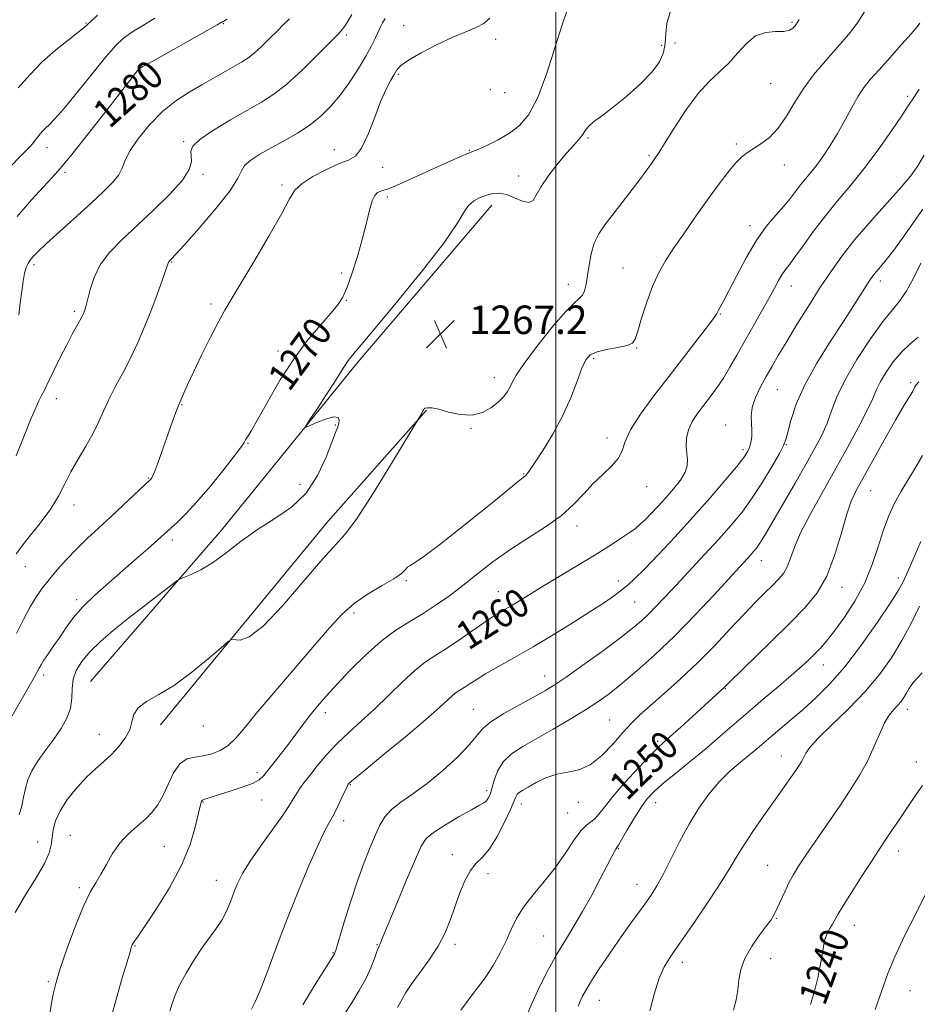
# Model space of a CAD drawing. Extents: x 2064800 to 2067700, y 337300 to 340200.
# Drawn here: x 2065849 to 2066102, y 338142 to 338418 of the extents above; entities that cross this region are included whole.
import ezdxf
from ezdxf.enums import TextEntityAlignment as Align

# ---------------------------------------------------------------- set-up
doc = ezdxf.new("R2010")
doc.units = 0
doc.header["$MEASUREMENT"] = 0
for name, color, linetype, lineweight in [('32000', 7, 'Continuous', 0), ('DTM HARD BREAKLINE', 7, 'Continuous', 0), ('DTM SPOT ELEVATION', 2, 'Continuous', 13), ('INDEX CONTOUR', 41, 'Continuous', 13), ('INDEX CONTOUR LABEL', 244, 'Continuous', 0), ('INTERMEDIATE CONTOUR', 44, 'Continuous', 0), ('SPOT ELEVATION', 7, 'Continuous', 0)]:
    doc.layers.add(name, color=color, linetype=linetype, lineweight=lineweight)
doc.styles.add('Style-ITALICS', font='ITALICS.shx')

# ---------------------------------------------------------------- blocks, each defined once
blk = doc.blocks.new('SPOT')
at = {"layer": 'SPOT ELEVATION'}
for p, q in [((-3.91, -3.91), (3.82, 3.81)), ((-1.65, 3.77), (1.72, -3.93))]:
    blk.add_line(p, q, dxfattribs=at)

msp = doc.modelspace()

# ---------------------------------------------------------------- linework, layer by layer
at = {"layer": '32000', "flags": 128}
msp.add_lwpolyline([(2066000, 340000), (2066000, 337500)], dxfattribs=at)
at = {"layer": 'DTM HARD BREAKLINE'}
for points in [[(2065869.18, 338232.26, 1266.74), (2065906.06, 338274.78, 1268.6), (2065944.34, 338322.05, 1267.61), (2065982.02, 338366.15, 1267.47)], [(2065888.89, 338220.14, 1265.46), (2065935.89, 338277.25, 1266.74), (2065963.65, 338308.55, 1265.93)]]:
    msp.add_polyline3d(points, dxfattribs=at)
at = {"layer": 'DTM SPOT ELEVATION'}
for p in [(2065867.97, 338417.27, 1284.1), (2065906.5, 338417.09, 1279.9), (2065957.24, 338416.59, 1272.7), (2066066.42, 338417.48, 1266.2), (2065941.23, 338413.96, 1275.7), (2065983.12, 338412.73, 1271.5), (2066029.79, 338411.08, 1268.5), (2066033.51, 338411.65, 1267.2), (2065883.07, 338404.04, 1279.9), (2065955.75, 338402.86, 1271.8), (2066060.45, 338400.34, 1265.1), (2065981.64, 338398.62, 1270.4), (2065985.64, 338397.7, 1271.4), (2066098.91, 338396.7, 1260.3), (2065895.41, 338383.98, 1276.2), (2066009.06, 338384.99, 1267.8), (2066050.75, 338383.3, 1264.3), (2065856.94, 338382.28, 1281.4), (2065937.76, 338381.76, 1272.6), (2065975.72, 338381.56, 1270.1), (2066026.21, 338380.09, 1266.2), (2065861.99, 338375.33, 1279.7), (2065951.3, 338376.72, 1271.5), (2066064.27, 338377.46, 1263.3), (2065900.8, 338374.83, 1275.7), (2065989.54, 338374.36, 1268.6), (2065922.99, 338371.81, 1272.3), (2065952.67, 338368.46, 1269.6), (2066054.58, 338360.34, 1262.5), (2065892.06, 338350.14, 1273.9), (2065853.28, 338349.45, 1277.7), (2066018.94, 338348.47, 1264.9), (2065939.84, 338347.11, 1270.4), (2066091.27, 338344.81, 1255.5), (2066003.49, 338343.91, 1266.6), (2066066.2, 338343.45, 1259.3), (2065941.15, 338339.35, 1269.9), (2065864.67, 338336.27, 1276.3), (2065903.1, 338338.36, 1272.3), (2066046.23, 338335.56, 1261.9), (2065921.87, 338325.14, 1270.6), (2066022.7, 338326.02, 1263.9), (2066010.7, 338322.99, 1263.7), (2065982.76, 338317.64, 1266.6), (2066062.27, 338314.31, 1257.1), (2066099.77, 338316.21, 1250.3), (2065859.56, 338311.79, 1275.4), (2065894.97, 338310.03, 1271.9), (2065938.06, 338304.38, 1268.1), (2065976.19, 338303.44, 1265.9), (2066047.78, 338304.38, 1258.7), (2066014.43, 338300.72, 1262.5), (2065913.44, 338299.24, 1269.9), (2066052.6, 338297.47, 1258.4), (2066064.85, 338298.84, 1255.9), (2065885.54, 338289.49, 1272.1), (2065990.95, 338290.59, 1264.1), (2065928.13, 338287.68, 1268.9), (2066025.59, 338287.07, 1261.3), (2066088.54, 338285.9, 1249.1), (2065864.54, 338281.92, 1273.4), (2066006, 338276.02, 1261.5), (2065892.19, 338272.07, 1269.6), (2065850.89, 338264.54, 1273.2), (2066057.81, 338266.22, 1253.3), (2065958.03, 338260.62, 1263.8), (2066017.56, 338260.5, 1258.5), (2066080.45, 338258.77, 1249.4), (2066096.3, 338261.35, 1246.5), (2065983.87, 338257.51, 1260.8), (2065865.31, 338255.31, 1270.4), (2066022.14, 338254.62, 1257.1), (2065943.29, 338251.5, 1263.6), (2066075.18, 338236.93, 1247.3), (2065856, 338234.08, 1269.6), (2065996.9, 338233.8, 1256.7), (2066047.68, 338230.22, 1249.9), (2065935.22, 338223.5, 1261.5), (2065976.78, 338224.42, 1256.9), (2066098.88, 338224.43, 1241.4), (2066015.12, 338221.45, 1252.9), (2065871.67, 338217.43, 1266.7), (2065900.92, 338219.78, 1265.5), (2066028.67, 338215.5, 1250.3), (2066063.44, 338211.32, 1244.7), (2066101.37, 338209.69, 1240.6), (2065916.02, 338206.67, 1262.4), (2065942.22, 338203.32, 1257.9), (2065980.6, 338201.56, 1254.4), (2065900.86, 338198.42, 1261.9), (2065917.3, 338198.99, 1261.3), (2065990.35, 338197.84, 1251.4), (2066006.37, 338198.31, 1251.5), (2066028.05, 338198.21, 1247.3), (2066003.39, 338195.29, 1250.9), (2065940.33, 338193.16, 1257.5), (2065854.39, 338187.19, 1266.8), (2065863.56, 338189.05, 1264.9), (2065889.96, 338185.95, 1263.1), (2066017.63, 338185.31, 1247.9), (2066096.43, 338184.61, 1239.4), (2065970.9, 338183.6, 1252.6), (2066059.54, 338180.59, 1242.9), (2065904.57, 338176.42, 1260.7), (2065980.99, 338178.3, 1251.4), (2065866.03, 338174.33, 1264.3), (2066022.83, 338175.27, 1246.7), (2066062.03, 338165.74, 1241.9), (2066083.98, 338163.78, 1239.3), (2065996.62, 338160.72, 1248.9), (2065881.67, 338157.97, 1261.9), (2065949.74, 338158.35, 1254.1), (2065971.67, 338158.42, 1251.6), (2065937.35, 338156.1, 1256.1), (2066060.46, 338154.4, 1241.2), (2066035.61, 338153.39, 1243.5), (2065857.33, 338147.91, 1264.2), (2066099.54, 338145.4, 1237.2), (2066012.27, 338142.67, 1245.2)]:
    msp.add_point(p, dxfattribs=at)
at = {"layer": 'INDEX CONTOUR'}
for points in [[(2065847.198, 338222.591, 1270), (2065851.986, 338230.98, 1270), (2065853.354, 338233.406, 1270), (2065854.044, 338234.666, 1270), (2065854.761, 338236.067, 1270), (2065855.285, 338236.989, 1270), (2065856.126, 338238.306, 1270), (2065857.378, 338240.129, 1270), (2065858.933, 338242.359, 1270), (2065860.631, 338244.839, 1270), (2065862.39, 338247.454, 1270), (2065864.431, 338250.236, 1270), (2065867.056, 338253.258, 1270), (2065870.449, 338256.553, 1270), (2065874.337, 338260, 1270), (2065878.335, 338263.443, 1270), (2065882.083, 338266.708, 1270), (2065885.326, 338269.58, 1270), (2065893.656, 338277.069, 1270), (2065896.015, 338279.362, 1270), (2065899.118, 338282.718, 1270), (2065902.914, 338287.211, 1270), (2065906.755, 338291.982, 1270), (2065909.843, 338295.938, 1270), (2065911.608, 338298.291, 1270), (2065912.403, 338299.454, 1270), (2065912.814, 338300.142, 1270), (2065913.373, 338301.054, 1270), (2065914.42, 338302.809, 1270), (2065916.245, 338306.01, 1270), (2065919.032, 338310.989, 1270), (2065922.541, 338317.007, 1270), (2065926.426, 338323.057, 1270), (2065930.34, 338328.296, 1270), (2065933.922, 338332.544, 1270), (2065936.808, 338335.784, 1270), (2065938.774, 338338.141, 1270), (2065940.141, 338340.308, 1270), (2065941.367, 338343.119, 1270), (2065942.798, 338347.151, 1270), (2065944.318, 338351.957, 1270), (2065945.697, 338356.833, 1270), (2065946.765, 338361.166, 1270), (2065947.599, 338364.709, 1270), (2065948.339, 338367.307, 1270), (2065949.091, 338368.885, 1270), (2065949.846, 338369.682, 1270), (2065950.564, 338370.015, 1270), (2065951.319, 338370.211, 1270), (2065952.652, 338370.636, 1270), (2065955.22, 338371.662, 1270), (2065959.38, 338373.505, 1270), (2065968.797, 338377.822, 1270), (2065972.015, 338379.275, 1270), (2065974.053, 338380.159, 1270), (2065975.265, 338380.653, 1270), (2065976.895, 338381.272, 1270), (2065978.352, 338381.887, 1270), (2065980.774, 338382.98, 1270), (2065983.817, 338384.498, 1270), (2065986.958, 338386.326, 1270), (2065989.795, 338388.496, 1270), (2065992.388, 338391.611, 1270), (2065994.915, 338396.419, 1270), (2065997.476, 338403.235, 1270), (2065999.862, 338410.651, 1270), (2066001.786, 338416.82, 1270), (2066003.048, 338420.389, 1270)], [(2065848.554, 338362.948, 1280), (2065852.612, 338367.631, 1280), (2065855.998, 338371.294, 1280), (2065858.458, 338373.913, 1280), (2065860.757, 338376.504, 1280), (2065863.915, 338380.344, 1280), (2065868.56, 338386.207, 1280), (2065873.759, 338392.853, 1280), (2065882.511, 338404.089, 1280), (2065882.854, 338404.409, 1280), (2065883.949, 338405.078, 1280), (2065886.68, 338406.619, 1280), (2065902.033, 338415.202, 1280), (2065904.804, 338416.771, 1280), (2065906.235, 338417.604, 1280), (2065906.557, 338417.777, 1280), (2065907.564, 338418.374, 1280)], [(2065891.523, 338139.622, 1260), (2065892.121, 338141.802, 1260), (2065892.957, 338144.116, 1260), (2065894.247, 338146.906, 1260), (2065896.122, 338150.367, 1260), (2065898.36, 338154.108, 1260), (2065900.653, 338157.592, 1260), (2065902.741, 338160.432, 1260), (2065904.569, 338162.839, 1260), (2065906.125, 338165.176, 1260), (2065907.423, 338167.719, 1260), (2065908.528, 338170.39, 1260), (2065909.528, 338173.022, 1260), (2065910.555, 338175.551, 1260), (2065911.938, 338178.321, 1260), (2065914.051, 338181.775, 1260), (2065917.077, 338186.14, 1260), (2065920.428, 338190.765, 1260), (2065923.322, 338194.785, 1260), (2065925.188, 338197.561, 1260), (2065926.284, 338199.376, 1260), (2065927.081, 338200.744, 1260), (2065927.989, 338202.124, 1260), (2065929.193, 338203.769, 1260), (2065930.823, 338205.879, 1260), (2065932.969, 338208.571, 1260), (2065935.576, 338211.652, 1260), (2065938.552, 338214.842, 1260), (2065941.816, 338217.948, 1260), (2065945.335, 338221.107, 1260), (2065949.085, 338224.54, 1260), (2065953.002, 338228.344, 1260), (2065956.857, 338232.129, 1260), (2065960.378, 338235.38, 1260), (2065963.416, 338237.768, 1260), (2065966.31, 338239.692, 1260), (2065969.521, 338241.734, 1260), (2065973.326, 338244.293, 1260), (2065980.739, 338249.409, 1260), (2065983.283, 338251.074, 1260), (2065985.274, 338252.288, 1260), (2065987.276, 338253.468, 1260), (2065989.77, 338254.97, 1260), (2065996.758, 338259.224, 1260), (2066006.124, 338264.888, 1260), (2066010.762, 338267.721, 1260), (2066014.793, 338270.232, 1260), (2066018.097, 338272.349, 1260), (2066020.625, 338274.038, 1260), (2066022.405, 338275.318, 1260), (2066023.769, 338276.452, 1260), (2066025.129, 338277.753, 1260), (2066026.807, 338279.468, 1260), (2066028.775, 338281.559, 1260), (2066030.921, 338283.914, 1260), (2066033.096, 338286.409, 1260), (2066035.021, 338288.857, 1260), (2066036.384, 338291.056, 1260), (2066036.975, 338292.884, 1260), (2066037.008, 338294.537, 1260), (2066036.801, 338296.293, 1260), (2066036.648, 338298.356, 1260), (2066036.749, 338300.645, 1260), (2066037.28, 338303.004, 1260), (2066038.356, 338305.316, 1260), (2066039.855, 338307.594, 1260), (2066041.594, 338309.889, 1260), (2066043.414, 338312.256, 1260), (2066045.263, 338314.772, 1260), (2066047.115, 338317.521, 1260), (2066048.967, 338320.58, 1260), (2066050.907, 338324, 1260), (2066053.048, 338327.828, 1260), (2066057.826, 338336.213, 1260), (2066059.922, 338339.933, 1260), (2066061.497, 338342.831, 1260), (2066062.649, 338344.977, 1260), (2066063.553, 338346.551, 1260), (2066064.409, 338347.795, 1260), (2066065.5, 338349.219, 1260), (2066067.133, 338351.4, 1260), (2066069.52, 338354.725, 1260), (2066072.496, 338358.833, 1260), (2066075.805, 338363.175, 1260), (2066079.244, 338367.361, 1260), (2066082.83, 338371.622, 1260), (2066086.635, 338376.349, 1260), (2066090.632, 338381.718, 1260), (2066094.393, 338387.048, 1260), (2066097.388, 338391.446, 1260), (2066099.302, 338394.335, 1260), (2066100.66, 338396.417, 1260), (2066102.2, 338398.713, 1260)], [(2065973.323, 338139.893, 1250), (2065975.343, 338142.729, 1250), (2065977.726, 338145.785, 1250), (2065980.161, 338149.053, 1250), (2065982.387, 338152.501, 1250), (2065984.343, 338155.998, 1250), (2065986.019, 338159.389, 1250), (2065987.467, 338162.573, 1250), (2065988.991, 338165.679, 1250), (2065990.962, 338168.89, 1250), (2065993.617, 338172.351, 1250), (2065996.693, 338176.054, 1250), (2065999.797, 338179.948, 1250), (2066002.597, 338183.911, 1250), (2066005.008, 338187.526, 1250), (2066007.009, 338190.302, 1250), (2066008.6, 338191.934, 1250), (2066009.886, 338192.857, 1250), (2066011.004, 338193.69, 1250), (2066012.132, 338194.986, 1250), (2066013.659, 338197.01, 1250), (2066016.02, 338199.96, 1250), (2066019.432, 338203.853, 1250), (2066023.226, 338207.977, 1250), (2066026.513, 338211.439, 1250), (2066028.693, 338213.642, 1250), (2066030.331, 338215.17, 1250), (2066032.278, 338216.903, 1250), (2066035.127, 338219.464, 1250), (2066047.312, 338230.574, 1250), (2066048.685, 338231.934, 1250), (2066060.534, 338243.499, 1250), (2066065.733, 338248.606, 1250), (2066070.053, 338253.007, 1250), (2066073.477, 338257.183, 1250), (2066076.198, 338261.91, 1250), (2066078.392, 338267.665, 1250), (2066080.188, 338273.719, 1250), (2066081.699, 338279.043, 1250), (2066083.079, 338282.971, 1250), (2066084.646, 338286.284, 1250), (2066086.756, 338290.128, 1250), (2066092.75, 338300.921, 1250), (2066095.58, 338305.938, 1250), (2066097.624, 338309.432, 1250), (2066098.959, 338311.61, 1250), (2066099.799, 338312.953, 1250), (2066100.337, 338313.878, 1250), (2066100.975, 338315.085, 1250), (2066101.328, 338315.625, 1250), (2066102.092, 338316.503, 1250)], [(2066071.659, 338141.482, 1240), (2066072.747, 338145.263, 1240), (2066073.668, 338149.002, 1240), (2066074.372, 338152.436, 1240), (2066074.848, 338155.361, 1240), (2066075.228, 338157.795, 1240), (2066075.683, 338159.815, 1240), (2066076.333, 338161.493, 1240), (2066077.087, 338162.9, 1240), (2066077.804, 338164.101, 1240), (2066079.312, 338166.825, 1240), (2066080.848, 338169.404, 1240), (2066083.283, 338173.289, 1240), (2066086.131, 338177.734, 1240), (2066088.725, 338181.728, 1240), (2066090.582, 338184.544, 1240), (2066093.298, 338188.601, 1240), (2066096.868, 338193.996, 1240), (2066098.948, 338197.092, 1240), (2066101.066, 338200.167, 1240), (2066103.129, 338203.083, 1240)]]:
    msp.add_polyline3d(points, dxfattribs=at)
at = {"layer": 'INTERMEDIATE CONTOUR'}
for points in [[(2065848.338, 338295.648, 1276), (2065850.774, 338301.791, 1276), (2065852.564, 338306.248, 1276), (2065853.81, 338309.215, 1276), (2065854.7, 338311.179, 1276), (2065855.432, 338312.645, 1276), (2065856.233, 338314.177, 1276), (2065857.339, 338316.355, 1276), (2065860.719, 338323.291, 1276), (2065862.522, 338326.906, 1276), (2065864.073, 338329.85, 1276), (2065866.245, 338333.743, 1276), (2065866.861, 338334.909, 1276), (2065867.248, 338335.733, 1276), (2065867.506, 338336.365, 1276), (2065867.731, 338336.997, 1276), (2065868.01, 338337.978, 1276), (2065869.087, 338342.411, 1276), (2065870.192, 338345.792, 1276), (2065871.964, 338349.383, 1276), (2065874.577, 338352.852, 1276), (2065878.012, 338356.381, 1276), (2065886.944, 338364.702, 1276), (2065891.514, 338369.201, 1276), (2065895.049, 338373.175, 1276), (2065896.937, 338376.169, 1276), (2065897.548, 338378.32, 1276), (2065897.496, 338379.917, 1276), (2065897.415, 338381.259, 1276), (2065898.002, 338382.698, 1276), (2065899.971, 338384.6, 1276), (2065903.741, 338387.186, 1276), (2065908.544, 338390.098, 1276), (2065913.312, 338392.831, 1276), (2065917.264, 338395.076, 1276), (2065920.754, 338397.297, 1276), (2065924.419, 338400.15, 1276), (2065928.661, 338404.025, 1276), (2065932.948, 338408.247, 1276), (2065936.506, 338411.871, 1276), (2065938.782, 338414.211, 1276), (2065940.061, 338415.613, 1276), (2065940.845, 338416.679, 1276), (2065941.595, 338417.945, 1276), (2065942.631, 338419.661, 1276)], [(2065848.879, 338399.083, 1284), (2065852.102, 338402.759, 1284), (2065855.659, 338406.38, 1284), (2065859.406, 338409.699, 1284), (2065862.905, 338412.51, 1284), (2065865.639, 338414.616, 1284), (2065867.29, 338415.935, 1284), (2065868.343, 338416.868, 1284), (2065869.479, 338417.935, 1284), (2065871.185, 338419.494, 1284)], [(2065849.149, 338194.845, 1268), (2065849.856, 338197.326, 1268), (2065850.403, 338199.795, 1268), (2065850.881, 338202.201, 1268), (2065851.542, 338204.634, 1268), (2065852.675, 338207.221, 1268), (2065854.465, 338210.046, 1268), (2065856.667, 338213.033, 1268), (2065858.934, 338216.065, 1268), (2065860.955, 338219.045, 1268), (2065862.544, 338221.956, 1268), (2065863.552, 338224.802, 1268), (2065863.933, 338227.583, 1268), (2065864.041, 338230.285, 1268), (2065864.331, 338232.889, 1268), (2065865.192, 338235.404, 1268), (2065866.737, 338237.933, 1268), (2065869.014, 338240.607, 1268), (2065872.037, 338243.529, 1268), (2065875.704, 338246.695, 1268), (2065879.88, 338250.076, 1268), (2065884.341, 338253.566, 1268), (2065888.502, 338256.763, 1268), (2065891.689, 338259.186, 1268), (2065893.483, 338260.528, 1268), (2065894.497, 338261.156, 1268), (2065895.598, 338261.61, 1268), (2065897.487, 338262.367, 1268), (2065900.172, 338263.661, 1268), (2065903.494, 338265.666, 1268), (2065907.309, 338268.457, 1268), (2065911.545, 338271.707, 1268), (2065916.145, 338274.997, 1268), (2065920.99, 338278.06, 1268), (2065925.702, 338281.285, 1268), (2065929.839, 338285.216, 1268), (2065933.059, 338290.138, 1268), (2065935.409, 338295.272, 1268), (2065937.034, 338299.574, 1268), (2065938.082, 338302.289, 1268), (2065938.7, 338303.799, 1268), (2065939.033, 338304.777, 1268), (2065939.149, 338305.721, 1268), (2065938.797, 338306.462, 1268), (2065937.644, 338306.658, 1268), (2065935.54, 338306.101, 1268), (2065933.056, 338305.124, 1268), (2065930.94, 338304.188, 1268), (2065929.818, 338303.745, 1268), (2065929.807, 338304.184, 1268), (2065930.896, 338305.885, 1268), (2065932.971, 338309.004, 1268), (2065935.496, 338312.828, 1268), (2065937.83, 338316.423, 1268), (2065939.486, 338319.068, 1268), (2065940.588, 338320.873, 1268), (2065941.418, 338322.162, 1268), (2065942.374, 338323.417, 1268), (2065944.331, 338325.756, 1268), (2065948.284, 338330.457, 1268), (2065954.725, 338338.205, 1268), (2065962.135, 338347.311, 1268), (2065968.491, 338355.49, 1268), (2065972.302, 338360.994, 1268), (2065974.228, 338364.214, 1268), (2065975.454, 338366.077, 1268), (2065976.939, 338367.365, 1268), (2065978.705, 338368.3, 1268), (2065980.544, 338368.958, 1268), (2065982.309, 338369.381, 1268), (2065984.108, 338369.47, 1268), (2065986.111, 338369.081, 1268), (2065988.393, 338368.196, 1268), (2065990.645, 338367.262, 1268), (2065992.459, 338366.844, 1268), (2065993.601, 338367.395, 1268), (2065994.526, 338368.933, 1268), (2065995.856, 338371.367, 1268), (2065998.018, 338374.521, 1268), (2066000.636, 338377.886, 1268), (2066003.131, 338380.865, 1268), (2066005.045, 338383.014, 1268), (2066006.387, 338384.483, 1268), (2066007.286, 338385.57, 1268), (2066008.519, 338387.506, 1268), (2066009.458, 338388.56, 1268), (2066010.992, 338389.808, 1268), (2066013.23, 338391.457, 1268), (2066016.241, 338393.737, 1268), (2066019.959, 338396.763, 1268), (2066023.798, 338400.181, 1268), (2066027.042, 338403.519, 1268), (2066029.147, 338406.429, 1268), (2066030.274, 338409.038, 1268), (2066030.755, 338411.597, 1268), (2066030.944, 338414.313, 1268), (2066031.257, 338417.228, 1268), (2066032.13, 338420.342, 1268)], [(2065857.833, 338139.456, 1264), (2065858.258, 338141.928, 1264), (2065858.715, 338144.4, 1264), (2065859.427, 338147.398, 1264), (2065860.678, 338151.596, 1264), (2065862.63, 338157.337, 1264), (2065864.962, 338163.64, 1264), (2065867.233, 338169.193, 1264), (2065869.109, 338173.052, 1264), (2065870.678, 338175.733, 1264), (2065872.132, 338178.121, 1264), (2065873.655, 338180.895, 1264), (2065875.373, 338183.916, 1264), (2065877.407, 338186.842, 1264), (2065879.801, 338189.405, 1264), (2065882.315, 338191.632, 1264), (2065884.644, 338193.628, 1264), (2065886.557, 338195.53, 1264), (2065888.14, 338197.607, 1264), (2065889.566, 338200.168, 1264), (2065890.989, 338203.341, 1264), (2065892.525, 338206.573, 1264), (2065894.273, 338209.133, 1264), (2065896.307, 338210.511, 1264), (2065898.559, 338211.063, 1264), (2065900.934, 338211.365, 1264), (2065903.339, 338211.908, 1264), (2065905.696, 338212.858, 1264), (2065907.931, 338214.3, 1264), (2065910.084, 338216.37, 1264), (2065912.662, 338219.413, 1264), (2065916.288, 338223.826, 1264), (2065921.309, 338229.757, 1264), (2065932.268, 338242.541, 1264), (2065936.445, 338247.447, 1264), (2065939.917, 338251.229, 1264), (2065943.381, 338254.282, 1264), (2065947.305, 338256.934, 1264), (2065951.237, 338259.231, 1264), (2065954.5, 338261.152, 1264), (2065956.597, 338262.673, 1264), (2065957.764, 338263.788, 1264), (2065958.419, 338264.489, 1264), (2065959.035, 338264.894, 1264), (2065960.292, 338265.622, 1264), (2065962.929, 338267.419, 1264), (2065967.379, 338270.762, 1264), (2065972.887, 338275.059, 1264), (2065978.4, 338279.448, 1264), (2065983.034, 338283.202, 1264), (2065989.075, 338288.163, 1264), (2065991.208, 338289.867, 1264), (2065991.545, 338290.155, 1264), (2065991.889, 338290.554, 1264), (2065992.593, 338291.546, 1264), (2065994.007, 338293.639, 1264), (2065996.33, 338297.167, 1264), (2065999.157, 338301.763, 1264), (2066001.933, 338306.883, 1264), (2066004.212, 338311.999, 1264), (2066005.981, 338316.627, 1264), (2066007.338, 338320.302, 1264), (2066008.446, 338322.703, 1264), (2066009.71, 338324.11, 1264), (2066011.602, 338324.956, 1264), (2066014.382, 338325.605, 1264), (2066017.46, 338326.168, 1264), (2066020.039, 338326.692, 1264), (2066021.549, 338327.304, 1264), (2066022.361, 338328.465, 1264), (2066023.069, 338330.722, 1264), (2066024.148, 338334.388, 1264), (2066025.572, 338338.849, 1264), (2066027.189, 338343.262, 1264), (2066028.906, 338347.02, 1264), (2066030.858, 338350.448, 1264), (2066033.238, 338354.105, 1264), (2066036.157, 338358.387, 1264), (2066039.4, 338363.036, 1264), (2066042.668, 338367.63, 1264), (2066045.697, 338371.787, 1264), (2066048.362, 338375.291, 1264), (2066050.573, 338377.965, 1264), (2066052.314, 338379.735, 1264), (2066053.862, 338380.936, 1264), (2066057.681, 338383.338, 1264), (2066060.079, 338385.183, 1264), (2066062.535, 338387.747, 1264), (2066064.887, 338391.134, 1264), (2066067.233, 338395.03, 1264), (2066069.729, 338399.019, 1264), (2066072.475, 338402.751, 1264), (2066075.322, 338406.153, 1264), (2066080.543, 338411.992, 1264), (2066082.812, 338414.716, 1264), (2066084.976, 338417.685, 1264), (2066087.135, 338421.117, 1264)], [(2065845.261, 338375.56, 1282), (2065851.025, 338381.369, 1282), (2065852.214, 338382.618, 1282), (2065852.853, 338383.35, 1282), (2065853.363, 338383.985, 1282), (2065854.427, 338385.354, 1282), (2065855.08, 338386.158, 1282), (2065855.824, 338387.006, 1282), (2065856.644, 338387.841, 1282), (2065857.607, 338388.732, 1282), (2065859.104, 338390.261, 1282), (2065861.606, 338393.138, 1282), (2065865.348, 338397.73, 1282), (2065869.623, 338403.059, 1282), (2065873.486, 338407.807, 1282), (2065876.276, 338411.002, 1282), (2065878.46, 338413.048, 1282), (2065880.791, 338414.696, 1282), (2065883.817, 338416.554, 1282), (2065887.3, 338418.668, 1282)], [(2065848.057, 338167.352, 1266), (2065850.939, 338172.295, 1266), (2065853.896, 338177.087, 1266), (2065856.28, 338181.169, 1266), (2065857.622, 338184.158, 1266), (2065858.182, 338186.392, 1266), (2065858.402, 338188.386, 1266), (2065858.693, 338190.577, 1266), (2065859.355, 338193.087, 1266), (2065860.656, 338195.961, 1266), (2065862.755, 338199.174, 1266), (2065865.368, 338202.432, 1266), (2065868.097, 338205.372, 1266), (2065870.625, 338207.746, 1266), (2065872.947, 338209.768, 1266), (2065875.135, 338211.765, 1266), (2065877.211, 338213.986, 1266), (2065878.988, 338216.359, 1266), (2065880.228, 338218.734, 1266), (2065880.848, 338220.977, 1266), (2065881.401, 338223.048, 1266), (2065882.589, 338224.918, 1266), (2065884.962, 338226.646, 1266), (2065888.438, 338228.611, 1266), (2065892.777, 338231.273, 1266), (2065897.641, 338234.859, 1266), (2065902.294, 338238.673, 1266), (2065905.906, 338241.784, 1266), (2065907.924, 338243.5, 1266), (2065908.925, 338244.079, 1266), (2065911.231, 338243.925, 1266), (2065913.764, 338244.829, 1266), (2065917.739, 338247.871, 1266), (2065923.248, 338253.657, 1266), (2065929.269, 338260.653, 1266), (2065934.503, 338266.791, 1266), (2065938.081, 338270.699, 1266), (2065940.859, 338273.8, 1266), (2065944.123, 338278.214, 1266), (2065948.725, 338285.315, 1266), (2065953.776, 338293.49, 1266), (2065962.233, 338307.482, 1266), (2065962.566, 338308.103, 1266), (2065962.772, 338308.553, 1266), (2065962.966, 338308.853, 1266), (2065963.309, 338309.061, 1266), (2065963.97, 338309.199, 1266), (2065965.159, 338309.151, 1266), (2065967.093, 338308.763, 1266), (2065969.879, 338307.998, 1266), (2065973.163, 338307.266, 1266), (2065976.481, 338307.087, 1266), (2065979.439, 338307.831, 1266), (2065981.926, 338309.233, 1266), (2065983.904, 338310.871, 1266), (2065985.363, 338312.402, 1266), (2065986.399, 338313.794, 1266), (2065987.141, 338315.092, 1266), (2065987.796, 338316.443, 1266), (2065988.904, 338318.402, 1266), (2065991.09, 338321.623, 1266), (2065994.692, 338326.417, 1266), (2065998.921, 338331.732, 1266), (2066002.704, 338336.169, 1266), (2066005.223, 338338.72, 1266), (2066006.67, 338339.949, 1266), (2066007.493, 338340.806, 1266), (2066008.075, 338342.086, 1266), (2066008.542, 338343.94, 1266), (2066008.954, 338346.363, 1266), (2066009.388, 338349.291, 1266), (2066009.966, 338352.427, 1266), (2066010.822, 338355.417, 1266), (2066012.079, 338358.038, 1266), (2066013.793, 338360.576, 1266), (2066018.69, 338366.9, 1266), (2066021.464, 338370.516, 1266), (2066023.884, 338373.708, 1266), (2066025.608, 338376.027, 1266), (2066026.736, 338377.582, 1266), (2066028.081, 338379.484, 1266), (2066028.967, 338380.838, 1266), (2066030.593, 338383.442, 1266), (2066033.255, 338387.73, 1266), (2066036.583, 338392.831, 1266), (2066040.045, 338397.548, 1266), (2066043.211, 338401.004, 1266), (2066046.058, 338403.598, 1266), (2066048.664, 338406.047, 1266), (2066051.124, 338408.845, 1266), (2066053.58, 338411.592, 1266), (2066056.191, 338413.666, 1266), (2066059.02, 338414.642, 1266), (2066061.782, 338414.888, 1266), (2066064.096, 338414.974, 1266), (2066065.687, 338415.337, 1266), (2066066.668, 338415.907, 1266), (2066067.255, 338416.482, 1266), (2066067.707, 338417.04, 1266), (2066068.467, 338418.272, 1266)], [(2065848.314, 338268.172, 1274), (2065851.247, 338271.981, 1274), (2065854.674, 338276.279, 1274), (2065857.833, 338280.529, 1274), (2065860.169, 338284.321, 1274), (2065861.959, 338287.792, 1274), (2065863.691, 338291.212, 1274), (2065865.722, 338294.779, 1274), (2065867.877, 338298.393, 1274), (2065869.85, 338301.881, 1274), (2065871.435, 338305.132, 1274), (2065872.829, 338308.285, 1274), (2065874.331, 338311.538, 1274), (2065876.162, 338315.064, 1274), (2065878.244, 338318.918, 1274), (2065880.421, 338323.129, 1274), (2065882.556, 338327.68, 1274), (2065884.574, 338332.381, 1274), (2065886.416, 338337, 1274), (2065888.022, 338341.291, 1274), (2065889.324, 338344.945, 1274), (2065890.247, 338347.64, 1274), (2065890.993, 338349.859, 1274), (2065891.103, 338350.104, 1274), (2065891.229, 338350.27, 1274), (2065891.401, 338350.447, 1274), (2065891.625, 338350.655, 1274), (2065892.014, 338351.04, 1274), (2065893.12, 338352.233, 1274), (2065895.603, 338354.99, 1274), (2065899.776, 338359.701, 1274), (2065904.557, 338365.291, 1274), (2065908.516, 338370.318, 1274), (2065910.642, 338373.702, 1274), (2065911.609, 338375.79, 1274), (2065912.511, 338377.286, 1274), (2065914.229, 338378.784, 1274), (2065916.784, 338380.425, 1274), (2065919.99, 338382.234, 1274), (2065923.63, 338384.232, 1274), (2065927.394, 338386.405, 1274), (2065930.948, 338388.73, 1274), (2065934.048, 338391.213, 1274), (2065936.809, 338393.97, 1274), (2065939.439, 338397.144, 1274), (2065942.07, 338400.785, 1274), (2065944.548, 338404.559, 1274), (2065946.644, 338408.04, 1274), (2065948.194, 338410.889, 1274), (2065949.283, 338413.126, 1274), (2065950.685, 338416.219, 1274), (2065951.293, 338417.383, 1274), (2065952.036, 338418.553, 1274)], [(2065848.403, 338245.774, 1272), (2065850.388, 338249.7, 1272), (2065852.279, 338253.236, 1272), (2065854.014, 338256.129, 1272), (2065855.732, 338258.61, 1272), (2065857.629, 338261.038, 1272), (2065859.858, 338263.69, 1272), (2065862.409, 338266.54, 1272), (2065865.232, 338269.481, 1272), (2065868.282, 338272.435, 1272), (2065871.525, 338275.445, 1272), (2065874.935, 338278.577, 1272), (2065878.415, 338281.812, 1272), (2065885.971, 338288.943, 1272), (2065886.187, 338289.168, 1272), (2065886.389, 338289.442, 1272), (2065886.72, 338290.092, 1272), (2065887.269, 338291.427, 1272), (2065888.095, 338293.654, 1272), (2065892.559, 338306.161, 1272), (2065893.395, 338308.451, 1272), (2065893.914, 338309.816, 1272), (2065894.271, 338310.677, 1272), (2065895.348, 338313.158, 1272), (2065896.441, 338315.601, 1272), (2065898.117, 338319.184, 1272), (2065900.427, 338323.938, 1272), (2065902.975, 338329.049, 1272), (2065905.259, 338333.494, 1272), (2065906.988, 338336.666, 1272), (2065908.732, 338339.617, 1272), (2065911.278, 338343.817, 1272), (2065915.089, 338350.187, 1272), (2065919.36, 338357.455, 1272), (2065922.965, 338363.803, 1272), (2065925.153, 338367.895, 1272), (2065926.658, 338370.313, 1272), (2065928.591, 338372.127, 1272), (2065931.726, 338374.148, 1272), (2065935.513, 338376.189, 1272), (2065939.067, 338377.808, 1272), (2065941.724, 338378.802, 1272), (2065943.7, 338379.914, 1272), (2065945.429, 338382.121, 1272), (2065947.251, 338386.045, 1272), (2065949.111, 338390.88, 1272), (2065950.86, 338395.463, 1272), (2065952.372, 338398.884, 1272), (2065953.608, 338401.237, 1272), (2065954.559, 338402.869, 1272), (2065955.325, 338404.127, 1272), (2065956.456, 338405.357, 1272), (2065958.611, 338406.902, 1272), (2065962.199, 338408.976, 1272), (2065966.622, 338411.268, 1272), (2065971.019, 338413.332, 1272), (2065974.697, 338414.853, 1272), (2065977.594, 338416.03, 1272), (2065979.805, 338417.19, 1272), (2065981.462, 338418.628, 1272)], [(2065849.068, 338335.182, 1278), (2065849.468, 338338.703, 1278), (2065849.86, 338341.962, 1278), (2065850.257, 338344.782, 1278), (2065850.672, 338347.023, 1278), (2065851.12, 338348.613, 1278), (2065851.63, 338349.733, 1278), (2065852.233, 338350.633, 1278), (2065853.033, 338351.591, 1278), (2065854.422, 338353.007, 1278), (2065856.866, 338355.311, 1278), (2065860.615, 338358.744, 1278), (2065869.381, 338366.706, 1278), (2065872.893, 338369.952, 1278), (2065875.479, 338372.545, 1278), (2065877.161, 338374.658, 1278), (2065878.075, 338376.513, 1278), (2065878.826, 338378.527, 1278), (2065880.13, 338381.164, 1278), (2065882.517, 338384.702, 1278), (2065885.76, 338388.674, 1278), (2065889.442, 338392.429, 1278), (2065893.207, 338395.463, 1278), (2065896.929, 338397.89, 1278), (2065900.542, 338399.977, 1278), (2065911.696, 338406.338, 1278), (2065913.438, 338407.443, 1278), (2065915.23, 338408.837, 1278), (2065917.316, 338410.744, 1278), (2065919.538, 338412.936, 1278), (2065921.638, 338415.068, 1278), (2065923.444, 338416.88, 1278), (2065925.133, 338418.457, 1278)], [(2065874.825, 338137.249, 1262), (2065876.482, 338143.293, 1262), (2065878.137, 338148.975, 1262), (2065880.213, 338155.97, 1262), (2065880.653, 338157.566, 1262), (2065880.765, 338157.919, 1262), (2065880.931, 338158.306, 1262), (2065881.174, 338158.74, 1262), (2065881.592, 338159.349, 1262), (2065882.559, 338160.724, 1262), (2065884.52, 338163.573, 1262), (2065887.698, 338168.331, 1262), (2065891.428, 338174.34, 1262), (2065894.823, 338180.668, 1262), (2065897.195, 338186.49, 1262), (2065898.651, 338191.382, 1262), (2065900.006, 338197.222, 1262), (2065900.305, 338198.311, 1262), (2065900.485, 338198.752, 1262), (2065900.641, 338198.949, 1262), (2065900.881, 338199.062, 1262), (2065901.31, 338199.192, 1262), (2065903.371, 338199.86, 1262), (2065905.485, 338200.528, 1262), (2065908.496, 338201.467, 1262), (2065911.817, 338202.56, 1262), (2065914.697, 338203.659, 1262), (2065916.604, 338204.677, 1262), (2065917.876, 338205.793, 1262), (2065919.072, 338207.253, 1262), (2065922.521, 338211.645, 1262), (2065924.582, 338214.335, 1262), (2065928.799, 338219.994, 1262), (2065930.904, 338222.743, 1262), (2065933.043, 338225.373, 1262), (2065935.463, 338228.161, 1262), (2065938.464, 338231.456, 1262), (2065942.233, 338235.45, 1262), (2065946.497, 338239.695, 1262), (2065950.869, 338243.579, 1262), (2065955.035, 338246.659, 1262), (2065958.977, 338249.146, 1262), (2065962.751, 338251.416, 1262), (2065966.422, 338253.793, 1262), (2065970.104, 338256.395, 1262), (2065973.917, 338259.289, 1262), (2065977.974, 338262.498, 1262), (2065982.34, 338265.89, 1262), (2065987.069, 338269.289, 1262), (2065992.125, 338272.561, 1262), (2065997.103, 338275.731, 1262), (2066001.515, 338278.866, 1262), (2066005.015, 338282, 1262), (2066007.873, 338285.046, 1262), (2066010.508, 338287.889, 1262), (2066013.2, 338290.445, 1262), (2066015.685, 338292.769, 1262), (2066017.559, 338294.95, 1262), (2066018.624, 338297.13, 1262), (2066019.506, 338299.673, 1262), (2066021.036, 338302.992, 1262), (2066023.825, 338307.37, 1262), (2066027.605, 338312.545, 1262), (2066031.889, 338318.123, 1262), (2066040.02, 338328.634, 1262), (2066042.9, 338332.406, 1262), (2066044.517, 338334.609, 1262), (2066045.252, 338335.727, 1262), (2066045.659, 338336.456, 1262), (2066046.228, 338337.449, 1262), (2066047.187, 338339.181, 1262), (2066048.7, 338342.075, 1262), (2066050.864, 338346.343, 1262), (2066053.497, 338351.327, 1262), (2066056.351, 338356.15, 1262), (2066059.187, 338360.124, 1262), (2066061.833, 338363.296, 1262), (2066064.125, 338365.891, 1262), (2066065.961, 338368.118, 1262), (2066068.815, 338371.833, 1262), (2066070.176, 338373.492, 1262), (2066071.641, 338375.246, 1262), (2066073.281, 338377.314, 1262), (2066075.14, 338379.864, 1262), (2066077.152, 338382.877, 1262), (2066079.22, 338386.282, 1262), (2066081.255, 338389.959, 1262), (2066083.197, 338393.573, 1262), (2066084.997, 338396.74, 1262), (2066086.672, 338399.24, 1262), (2066088.516, 338401.518, 1262), (2066090.888, 338404.178, 1262), (2066093.976, 338407.603, 1262), (2066097.233, 338411.242, 1262), (2066099.939, 338414.318, 1262), (2066101.565, 338416.257, 1262), (2066102.352, 338417.304, 1262)], [(2065914.489, 338140.232, 1258), (2065915.571, 338142.43, 1258), (2065917.068, 338145.916, 1258), (2065919.052, 338151.101, 1258), (2065921.504, 338157.702, 1258), (2065924.381, 338165.272, 1258), (2065927.572, 338173.268, 1258), (2065930.706, 338180.77, 1258), (2065933.347, 338186.766, 1258), (2065935.191, 338190.59, 1258), (2065936.476, 338192.95, 1258), (2065937.571, 338194.908, 1258), (2065938.751, 338197.25, 1258), (2065939.902, 338199.693, 1258), (2065941.339, 338202.814, 1258), (2065941.574, 338203.285, 1258), (2065941.677, 338203.442, 1258), (2065941.93, 338203.693, 1258), (2065943.104, 338204.7, 1258), (2065946.097, 338207.186, 1258), (2065951.378, 338211.537, 1258), (2065957.714, 338216.776, 1258), (2065963.446, 338221.591, 1258), (2065967.304, 338224.962, 1258), (2065970.96, 338228.309, 1258), (2065972.038, 338229.156, 1258), (2065973.065, 338229.839, 1258), (2065974.204, 338230.564, 1258), (2065975.632, 338231.514, 1258), (2065977.577, 338232.777, 1258), (2065980.28, 338234.42, 1258), (2065983.918, 338236.498, 1258), (2065988.411, 338239.028, 1258), (2065993.613, 338242.019, 1258), (2065999.297, 338245.407, 1258), (2066004.925, 338248.869, 1258), (2066009.875, 338252.009, 1258), (2066013.68, 338254.524, 1258), (2066016.482, 338256.482, 1258), (2066018.581, 338258.043, 1258), (2066020.317, 338259.437, 1258), (2066022.237, 338261.181, 1258), (2066024.932, 338263.861, 1258), (2066028.81, 338267.881, 1258), (2066033.53, 338272.905, 1258), (2066038.568, 338278.412, 1258), (2066043.421, 338283.883, 1258), (2066047.667, 338288.815, 1258), (2066050.913, 338292.706, 1258), (2066052.901, 338295.237, 1258), (2066053.939, 338296.827, 1258), (2066054.471, 338298.071, 1258), (2066054.857, 338299.463, 1258), (2066055.112, 338301.066, 1258), (2066055.163, 338302.837, 1258), (2066055.009, 338304.752, 1258), (2066054.915, 338306.88, 1258), (2066055.219, 338309.307, 1258), (2066056.156, 338312.077, 1258), (2066057.563, 338315.045, 1258), (2066059.176, 338318.022, 1258), (2066060.814, 338320.919, 1258), (2066062.646, 338324.057, 1258), (2066064.925, 338327.856, 1258), (2066067.802, 338332.568, 1258), (2066071.031, 338337.768, 1258), (2066074.267, 338342.861, 1258), (2066077.294, 338347.432, 1258), (2066080.43, 338351.794, 1258), (2066084.121, 338356.438, 1258), (2066088.598, 338361.643, 1258), (2066097.113, 338371.194, 1258), (2066099.714, 338374.275, 1258), (2066101.586, 338376.896, 1258), (2066103.583, 338380.216, 1258)], [(2065928.893, 338141.42, 1256), (2065932.386, 338147.18, 1256), (2065937.791, 338155.754, 1256), (2065937.902, 338156.041, 1256), (2065938.234, 338157.106, 1256), (2065940.447, 338164.397, 1256), (2065942.286, 338170.284, 1256), (2065944.264, 338176.275, 1256), (2065946.138, 338181.454, 1256), (2065947.826, 338185.717, 1256), (2065949.289, 338189.165, 1256), (2065950.556, 338191.923, 1256), (2065951.931, 338194.21, 1256), (2065953.792, 338196.267, 1256), (2065956.43, 338198.341, 1256), (2065959.809, 338200.708, 1256), (2065963.813, 338203.651, 1256), (2065968.225, 338207.293, 1256), (2065972.446, 338211.138, 1256), (2065975.779, 338214.533, 1256), (2065979.43, 338218.969, 1256), (2065981.699, 338220.921, 1256), (2065985.399, 338223.276, 1256), (2065989.824, 338225.767, 1256), (2065993.898, 338227.966, 1256), (2065996.907, 338229.628, 1256), (2065999.552, 338231.249, 1256), (2066002.894, 338233.514, 1256), (2066007.631, 338236.859, 1256), (2066013.011, 338240.736, 1256), (2066017.917, 338244.358, 1256), (2066021.513, 338247.132, 1256), (2066024.074, 338249.286, 1256), (2066026.156, 338251.247, 1256), (2066028.267, 338253.41, 1256), (2066030.726, 338256.034, 1256), (2066033.807, 338259.343, 1256), (2066041.847, 338267.929, 1256), (2066045.877, 338272.295, 1256), (2066049.335, 338276.181, 1256), (2066052.366, 338279.881, 1256), (2066055.25, 338283.85, 1256), (2066058.158, 338288.337, 1256), (2066060.819, 338292.76, 1256), (2066062.854, 338296.339, 1256), (2066064.027, 338298.59, 1256), (2066064.657, 338300.24, 1256), (2066065.206, 338302.32, 1256), (2066066.101, 338305.646, 1256), (2066067.626, 338310.174, 1256), (2066070.031, 338315.646, 1256), (2066073.412, 338321.74, 1256), (2066077.246, 338327.871, 1256), (2066080.857, 338333.394, 1256), (2066083.703, 338337.794, 1256), (2066087.272, 338343.451, 1256), (2066088.306, 338345.056, 1256), (2066089.142, 338346.238, 1256), (2066090.047, 338347.36, 1256), (2066091.26, 338348.768, 1256), (2066092.892, 338350.722, 1256), (2066095.023, 338353.465, 1256), (2066097.66, 338357.095, 1256), (2066103.237, 338365.008, 1256)], [(2065940.489, 338138.678, 1254), (2065942.652, 338142.028, 1254), (2065944.748, 338145.416, 1254), (2065946.582, 338148.717, 1254), (2065948.002, 338151.792, 1254), (2065949.029, 338154.426, 1254), (2065949.729, 338156.391, 1254), (2065950.171, 338157.552, 1254), (2065950.44, 338158.152, 1254), (2065950.625, 338158.531, 1254), (2065951.491, 338160.695, 1254), (2065952.898, 338164.136, 1254), (2065955.279, 338169.868, 1254), (2065958.072, 338176.541, 1254), (2065960.523, 338182.361, 1254), (2065962.151, 338186.02, 1254), (2065963.567, 338188.146, 1254), (2065965.65, 338189.856, 1254), (2065968.974, 338191.991, 1254), (2065972.853, 338194.299, 1254), (2065976.292, 338196.257, 1254), (2065978.538, 338197.487, 1254), (2065979.79, 338198.198, 1254), (2065980.492, 338198.745, 1254), (2065981.025, 338199.453, 1254), (2065981.517, 338200.539, 1254), (2065982.031, 338202.187, 1254), (2065982.664, 338204.484, 1254), (2065983.637, 338207.122, 1254), (2065985.201, 338209.694, 1254), (2065987.561, 338211.914, 1254), (2065990.729, 338213.983, 1254), (2065994.672, 338216.226, 1254), (2065999.263, 338218.855, 1254), (2066004.007, 338221.652, 1254), (2066008.317, 338224.286, 1254), (2066011.82, 338226.565, 1254), (2066014.979, 338228.844, 1254), (2066018.469, 338231.615, 1254), (2066022.811, 338235.271, 1254), (2066027.895, 338239.806, 1254), (2066033.457, 338245.113, 1254), (2066039.177, 338250.968, 1254), (2066044.508, 338256.673, 1254), (2066054.716, 338267.795, 1254), (2066055.614, 338268.805, 1254), (2066056.408, 338269.779, 1254), (2066057.179, 338270.847, 1254), (2066058.047, 338272.204, 1254), (2066059.29, 338274.294, 1254), (2066067.282, 338288.052, 1254), (2066070.38, 338293.439, 1254), (2066072.874, 338297.871, 1254), (2066074.788, 338301.544, 1254), (2066076.271, 338304.889, 1254), (2066077.533, 338308.329, 1254), (2066079.038, 338312.241, 1254), (2066081.314, 338317, 1254), (2066084.666, 338322.731, 1254), (2066088.512, 338328.595, 1254), (2066092.045, 338333.508, 1254), (2066094.676, 338336.761, 1254), (2066096.678, 338339.149, 1254), (2066098.542, 338341.842, 1254), (2066100.613, 338345.639, 1254), (2066102.656, 338349.853, 1254)], [(2065955.485, 338140.707, 1252), (2065957.841, 338144.891, 1252), (2065959.335, 338147.162, 1252), (2065961.658, 338150.302, 1252), (2065964.405, 338154.05, 1252), (2065966.965, 338157.949, 1252), (2065968.882, 338161.648, 1252), (2065970.319, 338165.231, 1252), (2065971.591, 338168.888, 1252), (2065972.961, 338172.697, 1252), (2065974.445, 338176.296, 1252), (2065976.009, 338179.207, 1252), (2065977.635, 338181.185, 1252), (2065979.383, 338182.893, 1252), (2065981.332, 338185.224, 1252), (2065983.489, 338188.753, 1252), (2065985.573, 338192.792, 1252), (2065987.231, 338196.338, 1252), (2065988.756, 338199.889, 1252), (2065989.162, 338200.576, 1252), (2065989.74, 338201.107, 1252), (2065990.705, 338201.722, 1252), (2065992.249, 338202.611, 1252), (2065994.49, 338203.872, 1252), (2065997.249, 338205.219, 1252), (2066000.27, 338206.27, 1252), (2066003.347, 338206.831, 1252), (2066006.47, 338207.441, 1252), (2066009.675, 338208.829, 1252), (2066012.954, 338211.464, 1252), (2066016.12, 338214.801, 1252), (2066018.937, 338218.037, 1252), (2066021.308, 338220.606, 1252), (2066023.67, 338222.89, 1252), (2066026.599, 338225.509, 1252), (2066030.499, 338228.934, 1252), (2066035.099, 338233.064, 1252), (2066039.958, 338237.647, 1252), (2066044.681, 338242.421, 1252), (2066049.058, 338247.047, 1252), (2066052.925, 338251.172, 1252), (2066056.159, 338254.525, 1252), (2066058.8, 338257.178, 1252), (2066060.931, 338259.281, 1252), (2066062.633, 338261.015, 1252), (2066063.982, 338262.66, 1252), (2066065.054, 338264.522, 1252), (2066065.978, 338266.893, 1252), (2066067.107, 338270.002, 1252), (2066068.847, 338274.067, 1252), (2066071.476, 338279.203, 1252), (2066074.769, 338285.135, 1252), (2066078.373, 338291.487, 1252), (2066081.937, 338297.854, 1252), (2066085.12, 338303.706, 1252), (2066087.585, 338308.484, 1252), (2066089.142, 338311.84, 1252), (2066090.193, 338314.293, 1252), (2066091.29, 338316.573, 1252), (2066092.866, 338319.232, 1252), (2066094.884, 338322.106, 1252), (2066097.189, 338324.85, 1252), (2066099.609, 338327.183, 1252), (2066101.898, 338329.061, 1252)], [(2065991.518, 338137.548, 1248), (2065993.334, 338142.024, 1248), (2065995.488, 338146.666, 1248), (2065997.862, 338151.271, 1248), (2066000.305, 338155.624, 1248), (2066002.704, 338159.603, 1248), (2066005.095, 338163.487, 1248), (2066007.554, 338167.645, 1248), (2066010.093, 338172.271, 1248), (2066012.484, 338176.833, 1248), (2066014.436, 338180.62, 1248), (2066015.738, 338183.103, 1248), (2066016.5, 338184.493, 1248), (2066016.911, 338185.182, 1248), (2066017.18, 338185.593, 1248), (2066017.598, 338186.263, 1248), (2066018.477, 338187.759, 1248), (2066020.013, 338190.422, 1248), (2066021.94, 338193.697, 1248), (2066023.876, 338196.804, 1248), (2066025.591, 338199.191, 1248), (2066027.464, 338201.224, 1248), (2066030.028, 338203.498, 1248), (2066033.63, 338206.45, 1248), (2066037.889, 338209.884, 1248), (2066042.239, 338213.449, 1248), (2066046.259, 338216.875, 1248), (2066054.08, 338223.694, 1248), (2066058.352, 338227.322, 1248), (2066062.578, 338230.876, 1248), (2066066.283, 338234.026, 1248), (2066069.116, 338236.531, 1248), (2066071.227, 338238.498, 1248), (2066072.888, 338240.12, 1248), (2066074.381, 338241.641, 1248), (2066076.03, 338243.504, 1248), (2066078.167, 338246.2, 1248), (2066080.977, 338250.066, 1248), (2066084.058, 338254.806, 1248), (2066086.861, 338259.964, 1248), (2066088.982, 338265.133, 1248), (2066090.595, 338270.079, 1248), (2066092.02, 338274.614, 1248), (2066093.525, 338278.612, 1248), (2066095.178, 338282.195, 1248), (2066096.995, 338285.549, 1248), (2066098.973, 338288.849, 1248), (2066101.031, 338292.231, 1248), (2066103.072, 338295.821, 1248)], [(2066006.3, 338141.063, 1246), (2066006.86, 338142.485, 1246), (2066007.519, 338143.877, 1246), (2066008.501, 338145.647, 1246), (2066010.025, 338148.126, 1246), (2066012.221, 338151.509, 1246), (2066014.875, 338155.468, 1246), (2066017.687, 338159.547, 1246), (2066020.39, 338163.353, 1246), (2066024.999, 338169.707, 1246), (2066026.786, 338172.242, 1246), (2066028.434, 338174.842, 1246), (2066030.225, 338178.081, 1246), (2066032.371, 338182.346, 1246), (2066034.821, 338187.241, 1246), (2066037.459, 338192.172, 1246), (2066040.19, 338196.652, 1246), (2066043.012, 338200.605, 1246), (2066045.95, 338204.059, 1246), (2066048.98, 338207.041, 1246), (2066051.897, 338209.57, 1246), (2066054.453, 338211.662, 1246), (2066056.509, 338213.382, 1246), (2066060.446, 338216.766, 1246), (2066066.138, 338221.556, 1246), (2066069.524, 338224.453, 1246), (2066073.102, 338227.656, 1246), (2066076.962, 338231.506, 1246), (2066081.245, 338236.426, 1246), (2066085.945, 338242.569, 1246), (2066090.479, 338248.961, 1246), (2066094.116, 338254.352, 1246), (2066096.375, 338257.903, 1246), (2066097.755, 338260.449, 1246), (2066099, 338263.229, 1246), (2066102.593, 338271.624, 1246)], [(2066026.4, 338139.759, 1244), (2066027.661, 338144.44, 1244), (2066028.983, 338148.65, 1244), (2066030.503, 338152.054, 1244), (2066032.515, 338155.333, 1244), (2066039.151, 338164.896, 1244), (2066043.258, 338170.928, 1244), (2066046.822, 338176.335, 1244), (2066049.258, 338180.279, 1244), (2066051.042, 338183.329, 1244), (2066052.918, 338186.4, 1244), (2066055.43, 338190.166, 1244), (2066058.335, 338194.336, 1244), (2066063.642, 338201.851, 1244), (2066065.627, 338204.692, 1244), (2066067.171, 338206.93, 1244), (2066068.311, 338208.619, 1244), (2066069.133, 338209.917, 1244), (2066069.736, 338211.01, 1244), (2066070.311, 338212.131, 1244), (2066071.415, 338213.711, 1244), (2066073.697, 338216.23, 1244), (2066077.544, 338219.996, 1244), (2066082.299, 338224.614, 1244), (2066087.044, 338229.518, 1244), (2066091.057, 338234.271, 1244), (2066094.397, 338238.951, 1244), (2066097.32, 338243.766, 1244), (2066100, 338248.773, 1244), (2066102.3, 338253.431, 1244)], [(2066049.986, 338139.963, 1242), (2066050.671, 338142.845, 1242), (2066051.139, 338145.614, 1242), (2066051.501, 338148.414, 1242), (2066052.06, 338151.336, 1242), (2066053.169, 338154.451, 1242), (2066055.027, 338157.754, 1242), (2066057.221, 338160.915, 1242), (2066059.185, 338163.524, 1242), (2066060.508, 338165.335, 1242), (2066061.391, 338166.76, 1242), (2066062.192, 338168.376, 1242), (2066064.351, 338173.182, 1242), (2066065.568, 338175.733, 1242), (2066066.799, 338178.006, 1242), (2066068.285, 338180.39, 1242), (2066070.333, 338183.433, 1242), (2066076.404, 338192.241, 1242), (2066079.738, 338197.12, 1242), (2066082.794, 338201.711, 1242), (2066085.47, 338206.011, 1242), (2066087.726, 338210.124, 1242), (2066089.553, 338214.093, 1242), (2066091.072, 338217.706, 1242), (2066092.439, 338220.689, 1242), (2066093.77, 338222.859, 1242), (2066095.03, 338224.404, 1242), (2066096.149, 338225.604, 1242), (2066097.076, 338226.703, 1242), (2066097.853, 338227.796, 1242), (2066098.544, 338228.944, 1242), (2066099.297, 338230.258, 1242), (2066100.591, 338232.067, 1242), (2066102.99, 338234.753, 1242)], [(2066089.813, 338140.095, 1238), (2066093.38, 338150.257, 1238), (2066095.293, 338154.916, 1238), (2066098.068, 338160.786, 1238), (2066101.191, 338167.028, 1238), (2066103.892, 338172.337, 1238)]]:
    msp.add_polyline3d(points, dxfattribs=at)

# ---------------------------------------------------------------- block references
at = {"layer": 'SPOT ELEVATION'}
msp.add_blockref('SPOT', (2065967.588, 338329.92, 1267.184), dxfattribs=at)

# ---------------------------------------------------------------- texts
at = {"layer": 'INDEX CONTOUR LABEL', "style": 'Style-ITALICS', "width": 0.875}
for s, rotation, p in [('1280', 41.6, (2065871.863, 338390.431, 1280)), ('1270', 53.8, (2065921.841, 338315.807, 1270)), ('1260', 32.3, (2065973.313, 338244.284, 1260)), ('1250', 44.7, (2066017.231, 338201.342, 1250)), ('1240', 70.2, (2066071.87, 338142.214, 1240))]:
    msp.add_text(s, height=8, rotation=rotation, dxfattribs=at).set_placement(p, align=Align.MIDDLE_LEFT)
at = {"layer": 'SPOT ELEVATION', "style": 'Style-ITALICS'}
msp.add_text('1267.2', height=8, dxfattribs=at).set_placement((2065975.588, 338329.92, 1267.184))

doc.saveas('drawing.dxf')
